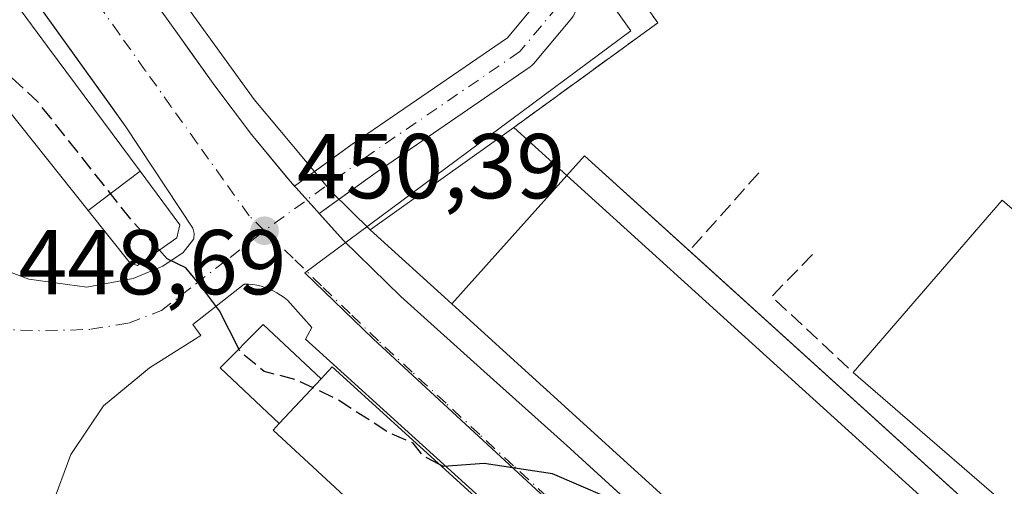
# Model space of a CAD drawing. Units: metres. Extents: x 610711 to 614156, y 4738574 to 4740945.
# Drawn here: x 611699 to 611806, y 4740150 to 4740201 of the extents above; entities that cross this region are included whole.
import ezdxf

# ---------------------------------------------------------------- set-up
doc = ezdxf.new("R2010")
doc.units = ezdxf.units.M
doc.header["$MEASUREMENT"] = 0
doc.linetypes.add('DGN Style 3', pattern=[2.307223458686699, 1.648016756204785, -0.6592067024819142])
doc.linetypes.add('DGN Style 4', pattern=[2.6384748266838614, 1.318413404963828, -0.6592067024819142, 0.001648016756204785, -0.6592067024819142])
for name, color, linetype, lineweight in [('Curva de nivel maestra', 30, 'Continuous', 30), ('Curva de nivel maestra oculto', 30, 'DGN Style 3', 30), ('Edificación Cxs', 1, 'Continuous', 13), ('Edificación ligera Cxs', 1, 'Continuous', 0), ('Elemento construido', 1, 'Continuous', 0), ('Explanada Cxs', 7, 'Continuous', 0), ('Instalación deportiva CxS', 7, 'Continuous', 0), ('Muro lineal', 1, 'DGN Style 3', 13), ('Núcleo urbano CxS', 7, 'Continuous', 0), ('Obra de contención lineal', 1, 'DGN Style 3', 13), ('Punto de cota en terreno', 7, 'Continuous', 0), ('Rótulo de punto de cota en terreno', 7, 'Continuous', 0), ('Suelo desnudo CxS', 253, 'Continuous', 0), ('Vía urbana Cxs', 4, 'Continuous', 0), ('Vía urbana eje', 4, 'DGN Style 4', 0)]:
    doc.layers.add(name, color=color, linetype=linetype, lineweight=lineweight)
doc.styles.add('Style-Arial', font='txt')

# ---------------------------------------------------------------- blocks, each defined once
blk = doc.blocks.new('5PATER')
at = {"layer": 'Suelo desnudo CxS', "linetype": 'Continuous', "lineweight": 0}
h = blk.add_hatch(color=51, dxfattribs=at)
edge = h.paths.add_edge_path()
edge.add_ellipse((0, 0), major_axis=(-0.1095731443231308, -0.1110710700762829), ratio=0.9994222409660322, start_angle=0, end_angle=360)
blk = doc.blocks.new('*U52')
at = {"layer": 'Vía urbana Cxs', "color": 4, "linetype": 'Continuous', "lineweight": 0}
for points in [[(611691.0301999999, 4740175.8101, 450.9909999999945), (611699.7801000001, 4740172.5001, 450.6929999999993), (611706.1001000004, 4740171.640100001, 450.6852999999974), (611711.1401000004, 4740172.5801, 451.0907000000007), (611714.3701, 4740173.920100001, 451.7318999999989), (611716.5701000001, 4740175.4101, 451.6199999999953), (611717.7301000003, 4740176.920100001, 451.5546999999933), (611717.7600999996, 4740177.4901, 451.6937999999937), (611717.6201, 4740178.0801, 451.6367999999929), (611710.3501000004, 4740189.110099999, 457.3445000000065), (611708.8554999996, 4740191.1873, 457.4064000000071), (611680.5301000001, 4740230.550100001, 460.4006999999983)], [(611712.2600999996, 4740204.440099999, 452.3813999999985), (611716.1401000004, 4740198.9901, 452.9094000000041), (611717.2724000001, 4740197.403700001, 454.0648999999976), (611720.0301000001, 4740193.540100001, 454.0755000000063), (611724.0000999998, 4740188.270099999, 454.4061999999976), (611727.4325000001, 4740184.120300001, 455.126099999994), (611728.6217999998, 4740182.7225, 454.8730000000069), (611728.6935000002, 4740182.6428, 454.8562999999995), (611735.2230000002, 4740187.390100001, 451.6005000000005), (611735.2687999997, 4740187.422499999, 451.5883999999933), (611751.8435000004, 4740198.776699999, 452.504700000005), (611755.2777000006, 4740202.875600001, 454.4615999999951)], [(611758.8344000002, 4740200.892300001, 458.3539000000019), (611754.7329000002, 4740195.996900001, 456.4851000000053), (611754.4858999997, 4740195.7498, 456.3031000000047), (611754.3306, 4740195.631899999, 456.1818999999959), (611737.5522999996, 4740184.1382, 452.1585999999952), (611731.3831000002, 4740179.652799999, 452.4985000000015), (611734.0301000001, 4740176.710100001, 452.7035999999935), (611740.2500999998, 4740170.630100001, 456.0653000000021), (611749.2801000001, 4740162.520099999, 454.295499999993), (611758.3201000001, 4740154.420100001, 454.0198999999994), (611767.9556999998, 4740145.594500001, 455.5546999999933), (611768.6701999997, 4740144.940199999, 455.6497999999993), (611769.0587999999, 4740144.5856, 455.6442999999999), (611779.0301000001, 4740135.4901, 455.9075000000012), (611789.5701000001, 4740125.940099999, 455.6940000000032), (611800.0800999999, 4740116.4001, 454.4584000000032), (611822.8657999998, 4740096.438200001, 457.5218000000023)], [(611755.0100999996, 4740143.220100001, 457.0225000000065), (611732.9200999998, 4740163.220100001, 454.2611999999936), (611729.8901000004, 4740166.0001, 452.3459000000003), (611730.5701000001, 4740167.270099999, 451.272299999997), (611727.9200999998, 4740170.220100001, 451.155700000003), (611727.5601000005, 4740170.5101, 451.1052999999956), (611727.1801000005, 4740170.790100001, 451.0339999999997), (611726.7801000001, 4740171.040100001, 450.9674999999989), (611726.3701, 4740171.2601, 450.9087), (611725.9401000004, 4740171.450099999, 450.8570999999939), (611725.5100999996, 4740171.610099999, 450.8129000000045), (611725.0601000005, 4740171.7501, 450.7734000000055), (611724.6001000004, 4740171.850099999, 450.7421999999933), (611724.1401000004, 4740171.9301, 450.7155999999959), (611723.6801000005, 4740171.970100001, 450.6967000000004), (611723.2100999998, 4740171.9801, 450.6830999999948), (611717.6102, 4740167.5701, 450.1426000000066), (611718.5000999998, 4740166.390100001, 450.4239999999991), (611712.9001000002, 4740162.860099999, 449.820200000002), (611711.8277000004, 4740161.976399999, 449.9478999999993), (611707.9001000002, 4740158.7401, 449.5265999999974), (611704.3601000002, 4740153.450099999, 449.0133999999962), (611702.3000999996, 4740147.850099999, 455.8787000000011)]]:
    blk.add_polyline3d(points, dxfattribs=at)

msp = doc.modelspace()

# ---------------------------------------------------------------- linework, layer by layer
at = {"layer": 'Curva de nivel maestra', "color": 30, "linetype": 'Continuous', "lineweight": 30, "elevation": 450, "flags": 128}
for points in [[(611722.6349999999, 4740164.922499999), (611720.5199999996, 4740169.0601), (611718.5599999996, 4740171.670100001), (611716.8799999999, 4740173.7601), (611714.8399999999, 4740174.7401), (611713.9874999998, 4740175.659)], [(611783.8212000001, 4740135.281500001), (611780.5599999996, 4740136.970100001), (611777.9000000004, 4740139.190099999), (611773.6799999997, 4740141.960100001), (611765.3300000001, 4740147.620100001), (611756.75, 4740151.340100001), (611749.3200000003, 4740152.460100001), (611744.8799999999, 4740152.130100001), (611744.4732999997, 4740152.3487)]]:
    msp.add_lwpolyline(points, dxfattribs=at)
at = {"layer": 'Curva de nivel maestra oculto', "color": 30, "linetype": 'DGN Style 3', "lineweight": 30, "elevation": 450, "flags": 128}
for points in [[(611713.9874999998, 4740175.659), (611711.1200000001, 4740178.7501), (611700.7599999999, 4740191.8301), (611696.3200000003, 4740195.920100001), (611692.6100000005, 4740198.280099999), (611687.4100000003, 4740201.2501), (611684.4600000001, 4740204.040100001), (611679.8300000001, 4740206.8201), (611670.1299999999, 4740210.530099999), (611664.6699999999, 4740212.840100001), (611656.7999999998, 4740216.5001), (611632, 4740230.7501), (611601.8399999999, 4740246.8101), (611591.1600000003, 4740253.450099999), (611588.9506999999, 4740255.5459)], [(611744.4732999997, 4740152.3487), (611742.6100000005, 4740153.350099999), (611741.5999999996, 4740154.670100001), (611739.0199999996, 4740155.7601), (611733.3499999996, 4740159.420100001), (611728.8499999996, 4740161.5801), (611725.4000000004, 4740162.470100001), (611722.8099999996, 4740164.5801), (611722.6349999999, 4740164.922499999)]]:
    msp.add_lwpolyline(points, dxfattribs=at)
at = {"layer": 'Edificación Cxs', "color": 1, "linetype": 'Continuous', "lineweight": 13, "flags": 128}
for points, elevation in [([(611698.4401000004, 4740202.390100001), (611701.8213000001, 4740197.832900001), (611711.8903999999, 4740184.262499999), (611706.2325999998, 4740179.994899999), (611695.8901000004, 4740192.960100001), (611684.0701000001, 4740184.120100001), (611679.5301000001, 4740188.950099999), (611668.8601000002, 4740181.640100001), (611659.1001000004, 4740175.720100001), (611655.5201000003, 4740175.600099999), (611607.5701000001, 4740155.0001), (611605.8000999996, 4740154.850099999), (611604.0500999996, 4740154.9801), (611603.0800999999, 4740155.440099999), (611602.6901000004, 4740155.880100001), (611602.6001000004, 4740156.1501), (611599.7430999996, 4740164.7271), (611592.8605000004, 4740185.3895), (611592.8513000002, 4740185.417300001), (611588.1769000003, 4740199.450300001)], 467.7924999999953), ([(611750.9600999998, 4740133.3301), (611726.3501000004, 4740156.090100001), (611727.0301000001, 4740156.8301), (611731.5900999998, 4740161.670100001), (611732.8000999996, 4740162.960100001), (611796.4501, 4740105.100099999)], 464.0240999999952)]:
    msp.add_lwpolyline(points, dxfattribs=dict(at, elevation=elevation))
at = {"layer": 'Edificación Cxs', "color": 1, "linetype": 'Continuous', "lineweight": 13, "extrusion": (-0.104245595294308, -0.07437522278813805, 0.9917666974127283), "elevation": -415871.7093675938, "flags": 128}
msp.add_lwpolyline([(-3503451.976513984, 3224361.686129209), (-3503451.976513984, 3224342.363615001)], dxfattribs=at)
at = {"layer": 'Edificación Cxs', "color": 1, "linetype": 'Continuous', "lineweight": 13, "extrusion": (-0.3176857860799943, 0.2873456269242067, 0.9036084506080446), "elevation": 1168140.610224925, "flags": 128}
msp.add_lwpolyline([(-3925850.872026618, -2463082.57245291), (-3925850.872026617, -2463073.957023726)], dxfattribs=at)
at = {"layer": 'Edificación Cxs', "color": 1, "linetype": 'Continuous', "lineweight": 13, "flags": 128}
for points, elevation in [([(611706.2325999998, 4740179.994899999), (611711.8903999999, 4740184.262499999), (611716.2100999998, 4740178.440099999), (611715.8901000004, 4740177.0001), (611711.6201, 4740173.9901), (611710.8000999996, 4740174.270099999)], 458.9137999999948), ([(611745.8063000003, 4740169.824100001), (611758.3038999997, 4740183.7981), (611826.9600999998, 4740121.550100001), (611821.2500999998, 4740114.9901), (611814.9197000006, 4740107.760399999), (611814.5601000005, 4740107.350099999)], 462.325299999997)]:
    msp.add_lwpolyline(points, close=True, dxfattribs=dict(at, elevation=elevation))
at = {"layer": 'Edificación Cxs', "color": 1, "linetype": 'Continuous', "lineweight": 13, "extrusion": (0.06452851484773736, 0.05977144262990977, 0.9961242118418189), "elevation": 323259.0988540601, "flags": 128}
msp.add_lwpolyline([(3061791.540151078, -3655730.016613965), (3061794.273475065, -3655754.753508386), (3061737.021271795, -3655761.108836993)], dxfattribs=at)
at = {"layer": 'Edificación Cxs', "color": 1, "linetype": 'Continuous', "lineweight": 13, "extrusion": (0.6725015985022281, 0.7400956693524893, 1.475258635287637e-05), "elevation": 3919579.198486548, "flags": 128}
msp.add_lwpolyline([(2734928.463935214, 400.2277694509381), (2735021.362176203, 401.6536694510953), (2735033.355824797, 396.8774694505826)], dxfattribs=at)
at = {"layer": 'Edificación Cxs', "color": 1, "linetype": 'Continuous', "lineweight": 13, "extrusion": (0.008187352844889114, 0.008690085037846122, 0.9999287222974587), "elevation": 46657.42963600696, "flags": 128}
msp.add_lwpolyline([(611707.3467642182, 4739935.190660522), (611702.7862669671, 4739930.350477759)], dxfattribs=at)
at = {"layer": 'Edificación Cxs', "color": 1, "linetype": 'Continuous', "lineweight": 13, "extrusion": (0.02465420283919446, -0.06619456744420761, 0.9975021050219585), "elevation": -298234.2961976535, "flags": 128}
msp.add_lwpolyline([(2227814.153658852, 4217963.930456504), (2227792.412912836, 4217952.000405959), (2227764.756537055, 4218002.646846949)], dxfattribs=at)
at = {"layer": 'Edificación Cxs', "color": 1, "linetype": 'Continuous', "lineweight": 13}
for points in [[(611698.4401000004, 4740202.390100001, 460.4171999999963), (611701.8213000001, 4740197.832900001, 458.821299999996), (611711.8901000004, 4740184.2623, 457.4600999999967), (611716.2100999998, 4740178.440099999, 452.6362999999984), (611715.8901000004, 4740177.0001, 452.6287000000011), (611711.6201, 4740173.9901, 452.3040000000037), (611710.8000999996, 4740174.270099999, 452.5059000000037), (611706.2329000002, 4740179.995100001, 458.914499999999), (611695.8901000004, 4740192.960100001, 464.4758000000002), (611684.0701000001, 4740184.120100001, 455.8521999999939), (611679.5301000001, 4740188.950099999, 462.6496999999945), (611668.8601000002, 4740181.640100001, 459.3243999999977), (611659.1001000004, 4740175.720100001, 457.1334999999963), (611655.5201000003, 4740175.600099999, 458.3545000000013), (611607.5701000001, 4740155.0001, 455.0938000000024), (611605.8000999996, 4740154.850099999, 453.2209000000003), (611604.0500999996, 4740154.9801, 451.8769999999931), (611603.0800999999, 4740155.440099999, 451.8494999999967), (611602.6901000004, 4740155.880100001, 452.2888999999996), (611602.6001000004, 4740156.1501, 452.6974999999948), (611599.7430999996, 4740164.7271, 452.7231000000029), (611592.8605000004, 4740185.3895, 452.7856999999931), (611592.8513000002, 4740185.417300001, 452.7929000000004), (611588.1769000003, 4740199.450300001, 453.6144999999961)], [(611814.5601000005, 4740107.350099999, 458.0516999999964), (611814.9197000006, 4740107.760399999, 458.4734000000026), (611821.2500999998, 4740114.9901, 462.3252999999968), (611826.9600999998, 4740121.550100001, 459.7433000000019), (611758.3037, 4740183.797900001, 460.8662999999942)], [(611731.5900999998, 4740161.670100001, 456.5917999999947), (611732.8000999996, 4740162.960100001, 454.5513999999966), (611796.4501, 4740105.100099999, 453.8990000000049), (611790.7301000003, 4740099.350099999, 456.8343000000023), (611790.4001000002, 4740099.1371, 456.3678999999975), (611790.1101000002, 4740098.950099999, 455.9582999999984), (611787.1722999997, 4740098.173900001, 454.1680999999954), (611773.2389000002, 4740094.4921, 464.3043999999937), (611764.1485000001, 4740092.090299999, 474.0368000000017), (611760.2808999997, 4740091.068299999, 472.5298999999941), (611750.7500999998, 4740088.550100001, 458.8506000000052), (611748.4376999997, 4740096.436899999, 460.0243999999948), (611748.4315999999, 4740096.457599999, 460), (611748.1700999998, 4740097.350099999, 459.0059000000037), (611744.0701000001, 4740113.850099999, 451.4732999999979), (611743.6001000004, 4740119.9101, 452.1549999999989), (611744.3000999996, 4740123.300100001, 453.1830999999948), (611746.3901000004, 4740128.0101, 454.1211000000039), (611750.5417, 4740132.842900001, 459.2404999999999), (611750.5603, 4740132.864600001, 459.2961000000069), (611750.9600999998, 4740133.3301, 460.4532999999938), (611726.3501000004, 4740156.090100001, 455.3598000000056), (611727.0301000001, 4740156.8301, 456.671199999997)]]:
    msp.add_polyline3d(points, dxfattribs=at)
for points in [[(611758.3038999997, 4740183.7981, 460.8659999999945), (611745.8063000003, 4740169.824100001, 460.8659999999945), (611736.9301000005, 4740177.890100001, 460.8659999999945), (611752.5301000001, 4740189.020099999, 460.8659999999945)], [(611849.2200999996, 4740143.420100001, 456.6609999999928), (611833.0000999998, 4740124.6801, 456.6609999999928), (611789.4501, 4740162.370100001, 456.6609999999928), (611805.6700999998, 4740181.120100001, 456.6609999999928)]]:
    msp.add_3dface(points, dxfattribs=at)
at = {"layer": 'Edificación ligera Cxs', "color": 1, "linetype": 'Continuous', "lineweight": 0, "elevation": 462.325299999997, "flags": 128}
msp.add_lwpolyline([(611814.5601000005, 4740107.350099999), (611814.9197000006, 4740107.760399999), (611821.2500999998, 4740114.9901), (611826.9600999998, 4740121.550100001), (611758.3037, 4740183.797900001), (611760.2357999999, 4740185.928900001), (611828.8921999997, 4740123.681100001), (611828.1207999998, 4740122.830399999), (611830.9924999997, 4740120.313800001), (611828.0870000003, 4740114.4155), (611825.4019999999, 4740111.351600001), (611818.6364000002, 4740103.8555)], close=True, dxfattribs=at)
at = {"layer": 'Edificación ligera Cxs', "color": 1, "linetype": 'Continuous', "lineweight": 0, "extrusion": (0.4316942518402883, 0.5725620900571874, 0.6970026728481025), "elevation": 2978463.310846621, "flags": 128}
msp.add_lwpolyline([(2365241.84048806, -2894473.737031061), (2365241.580670823, -2894477.847098487), (2365226.255417463, -2894475.853007345)], dxfattribs=at)
at = {"layer": 'Edificación ligera Cxs', "color": 1, "linetype": 'Continuous', "lineweight": 0, "extrusion": (0.008187352844889114, 0.008690085037846122, 0.9999287222974587), "elevation": 46657.42963600696, "flags": 128}
msp.add_lwpolyline([(611707.3467642182, 4739935.190660522), (611702.7862669671, 4739930.350477759)], dxfattribs=at)
at = {"layer": 'Edificación ligera Cxs', "color": 1, "linetype": 'Continuous', "lineweight": 0}
for points in [[(611814.5601000005, 4740107.350099999, 458.0516999999964), (611814.9197000006, 4740107.760399999, 458.4734000000026), (611821.2500999998, 4740114.9901, 462.3252999999968), (611826.9600999998, 4740121.550100001, 459.7433000000019), (611758.3037, 4740183.797900001, 460.8662999999942)], [(611771.6359000001, 4740175.592900001, 459.349000000002), (611828.8921999997, 4740123.681100001, 456.9361999999965), (611828.1207999998, 4740122.830399999, 458.454700000002), (611830.9924999997, 4740120.313800001, 453.5317000000068), (611828.0870000003, 4740114.4155, 453.5111000000034), (611825.4019999999, 4740111.351600001, 453.6282000000065), (611822.3053000001, 4740107.920600001, 453.1392000000051)], [(611727.0301000001, 4740156.8301, 456.671199999997), (611720.6001000004, 4740162.870100001, 451.652700000006), (611725.2801000001, 4740167.590100001, 451.5773000000045), (611731.5900999998, 4740161.670100001, 456.5917999999947)]]:
    msp.add_polyline3d(points, dxfattribs=at)
msp.add_3dface([(611731.5900999998, 4740161.670100001, 456.671199999997), (611727.0301000001, 4740156.8301, 456.671199999997), (611720.6001000004, 4740162.870100001, 456.671199999997), (611725.2801000001, 4740167.590100001, 456.671199999997)], dxfattribs=at)
at = {"layer": 'Elemento construido', "color": 1, "linetype": 'Continuous', "lineweight": 0}
for points in [[(611603.9200999998, 4740152.360099999, 446.7442000000011), (611606.1201, 4740152.940099999, 449.337400000004), (611623.8501000004, 4740160.090100001, 452.6174000000028), (611639.6700999998, 4740166.860099999, 453.3693999999959), (611657.0100999996, 4740174.630100001, 455.0745000000024), (611662.1001000004, 4740177.220100001, 459.6766000000061), (611669.7600999996, 4740179.9301, 454.8205000000017), (611676.3901000004, 4740180.6801, 449.8724999999977), (611681.0800999999, 4740180.440099999, 449.898000000001), (611684.8901000004, 4740179.0101, 450.912599999996), (611691.0301000001, 4740175.8101, 450.9909999999945), (611699.7801000001, 4740172.5001, 450.6929999999993), (611706.1001000004, 4740171.640100001, 450.6852999999974), (611711.1401000004, 4740172.5801, 451.0907000000007), (611714.3701, 4740173.920100001, 451.7318999999989), (611716.5701000001, 4740175.4101, 451.6199999999953), (611717.7301000003, 4740176.920100001, 451.5546999999933), (611717.7600999996, 4740177.4901, 451.6937999999937), (611717.6201, 4740178.0801, 451.6367999999929), (611710.3501000004, 4740189.110099999, 457.3445000000065), (611680.5301000001, 4740230.550100001, 460.4006999999983)], [(611712.2600999996, 4740204.440099999, 452.3813999999985), (611716.1401000004, 4740198.9901, 452.9094000000041), (611720.0301000001, 4740193.540100001, 454.0755000000063), (611724.0000999998, 4740188.270099999, 454.4061999999976), (611728.2100999998, 4740183.1801, 454.9759999999952), (611734.0301000001, 4740176.710100001, 452.7035999999935), (611740.2500999998, 4740170.630100001, 456.0653000000021), (611749.2801000001, 4740162.520099999, 454.295499999993), (611758.3201000001, 4740154.420100001, 454.0198999999994), (611768.6700999998, 4740144.940099999, 455.6496000000043), (611779.0301000001, 4740135.4901, 455.9075000000012), (611789.5701000001, 4740125.940099999, 455.6940000000032), (611800.0800999999, 4740116.4001, 454.4584000000032), (611822.8657999998, 4740096.438200001, 457.5218000000023), (611826.2049000004, 4740099.722100001, 455.1070999999939)], [(611755.0100999996, 4740143.220100001, 457.0225000000065), (611732.9200999998, 4740163.220100001, 454.2611999999936), (611729.8901000004, 4740166.0001, 452.3459000000003), (611730.5701000001, 4740167.270099999, 451.272299999997), (611727.9200999998, 4740170.220100001, 451.155700000003), (611727.5601000005, 4740170.5101, 451.1052999999956), (611727.1801000005, 4740170.790100001, 451.0339999999997), (611726.7801000001, 4740171.040100001, 450.9674999999989), (611726.3701, 4740171.2601, 450.9087), (611725.9401000004, 4740171.450099999, 450.8570999999939), (611725.5100999996, 4740171.610099999, 450.8129000000045), (611725.0601000005, 4740171.7501, 450.7734000000055), (611724.6001000004, 4740171.850099999, 450.7421999999933), (611724.1401000004, 4740171.9301, 450.7155999999959), (611723.6801000005, 4740171.970100001, 450.6967000000004), (611723.2100999998, 4740171.9801, 450.6830999999948), (611717.6101000002, 4740167.5701, 450.1425000000018), (611718.5000999998, 4740166.390100001, 450.4239999999991), (611712.9001000002, 4740162.860099999, 449.820200000002), (611707.9001000002, 4740158.7401, 449.5265999999974), (611704.3601000002, 4740153.450099999, 449.0133999999962), (611702.3000999996, 4740147.850099999, 455.8787000000011)]]:
    msp.add_polyline3d(points, dxfattribs=at)
at = {"layer": 'Explanada Cxs', "color": 7, "linetype": 'Continuous', "lineweight": 0, "extrusion": (-0.03164927645255203, -0.006131660430031669, 0.9994802279387025), "elevation": -47969.81621830876, "flags": 128}
msp.add_lwpolyline([(-4537363.125844742, 1501401.70275159), (-4537309.742385872, 1501425.842136718), (-4537301.548675659, 1501408.294398133)], dxfattribs=at)
at = {"layer": 'Explanada Cxs', "color": 7, "linetype": 'Continuous', "lineweight": 0, "extrusion": (-0.104245595294308, -0.07437522278813805, 0.9917666974127283), "elevation": -415871.7093675938, "flags": 128}
msp.add_lwpolyline([(-3503451.976513984, 3224361.686129209), (-3503451.976513984, 3224342.363615001)], dxfattribs=at)
at = {"layer": 'Explanada Cxs', "color": 7, "linetype": 'Continuous', "lineweight": 0}
msp.add_polyline3d([(611752.5301000001, 4740189.020099999, 457.1757999999973), (611736.9301000005, 4740177.890100001, 454.7014000000054), (611732.6700999998, 4740182.0701, 453.1193999999959), (611724.3000999996, 4740192.0801, 454.3181000000041), (611717.2801000001, 4740201.800100001, 452), (611701.1401000004, 4740224.440099999, 458.7970999999961), (611724.4101, 4740241.440099999, 459.4968999999983), (611725.1201, 4740242.040100001, 458.5537999999942), (611734.3501000004, 4740248.220100001, 456.9633000000031), (611768.1901000004, 4740200.4001, 457.7415000000037)], close=True, dxfattribs=at)
msp.add_polyline3d([(611736.9301000005, 4740177.890100001, 454.7014000000054), (611732.6700999998, 4740182.0701, 453.1193999999959), (611724.3000999996, 4740192.0801, 454.3181000000041), (611717.2801000001, 4740201.800100001, 452), (611701.1401000004, 4740224.440099999, 458.7970999999961), (611724.4101, 4740241.440099999, 459.4968999999983), (611725.1201, 4740242.040100001, 458.5537999999942)], dxfattribs=at)
at = {"layer": 'Instalación deportiva CxS', "color": 7, "linetype": 'Continuous', "lineweight": 0, "extrusion": (-0.03164927645255203, -0.006131660430031669, 0.9994802279387025), "elevation": -47969.81621830876, "flags": 128}
msp.add_lwpolyline([(-4537301.548675659, 1501408.294398133), (-4537309.742385872, 1501425.842136718), (-4537363.125844742, 1501401.70275159)], dxfattribs=at)
msp.add_lwpolyline([(-4537301.548675659, 1501408.294398133), (-4537309.742385872, 1501425.842136718), (-4537363.125844742, 1501401.70275159)], dxfattribs=at)
at = {"layer": 'Instalación deportiva CxS', "color": 7, "linetype": 'Continuous', "lineweight": 0, "extrusion": (-0.104245595294308, -0.07437522278813805, 0.9917666974127283), "elevation": -415871.7093675938, "flags": 128}
msp.add_lwpolyline([(-3503451.976513984, 3224342.363615001), (-3503451.976513984, 3224361.686129209)], dxfattribs=at)
msp.add_lwpolyline([(-3503451.976513984, 3224342.363615001), (-3503451.976513984, 3224361.686129209)], dxfattribs=at)
at = {"layer": 'Instalación deportiva CxS', "color": 7, "linetype": 'Continuous', "lineweight": 0, "extrusion": (0.6725015985022281, 0.7400956693524893, 1.475258635287637e-05), "elevation": 3919579.198486548, "flags": 128}
msp.add_lwpolyline([(2734928.463935214, 400.2277694509381), (2735021.362176203, 401.6536694510953), (2735033.355824797, 396.8774694505826)], dxfattribs=at)
at = {"layer": 'Instalación deportiva CxS', "color": 7, "linetype": 'Continuous', "lineweight": 0}
msp.add_polyline3d([(611904.1201, 4740152.8201, 456.6367000000028), (611895.5701000001, 4740139.590100001, 453.437699999995), (611877.0500999996, 4740152.600099999, 451.982600000003), (611871.6001000004, 4740150.9101, 451.3169999999955), (611865.0100999996, 4740146.920100001, 451.6840999999986), (611854.7100999998, 4740138.3101, 452.2642999999953), (611846.9024, 4740129.976, 452.0204999999987), (611843.1401000004, 4740125.960100001, 452.0614999999962), (611834.4801000003, 4740112.790100001, 450.9413999999961), (611828.1796000004, 4740102.399599999, 453.7051000000066), (611822.2100999998, 4740108.0101, 453.3176999999997), (611819.0301000001, 4740104.5001, 454.9183000000049), (611814.9200999998, 4740107.7601, 458.4728999999934), (611814.5601000005, 4740107.350099999, 458.0516999999964), (611745.8065, 4740169.824300001, 459.4775999999983), (611736.9301000005, 4740177.890100001, 454.7014000000054), (611752.5301000001, 4740189.020099999, 457.1757999999973), (611768.1901000004, 4740200.4001, 457.7415000000037), (611734.3501000004, 4740248.220100001, 456.9633000000031)], dxfattribs=at)
at = {"layer": 'Muro lineal', "color": 1, "linetype": 'DGN Style 3', "lineweight": 13}
msp.add_polyline3d([(611725.0500999996, 4740261.380100001, 460.3923000000068), (611734.3501000004, 4740248.220100001, 456.9633000000031), (611768.1901000004, 4740200.4001, 457.7415000000037), (611752.5301000001, 4740189.020099999, 457.1757999999973)], dxfattribs=at)
at = {"layer": 'Núcleo urbano CxS', "color": 7, "linetype": 'Continuous', "lineweight": 0}
for points in [[(611567.3529000003, 4740265.224300001, 449.5106999999989), (611612.5683000004, 4740297.5383, 454.0473000000056), (611629.1037, 4740309.871300001, 455.7182999999932), (611663.5551000005, 4740335.574100001, 457.9063000000024), (611666.6766999997, 4740337.9005, 458.0405000000028), (611743.5132999998, 4740230.0613, 453.4168999999966), (611765.2673000004, 4740199.529300001, 452.9223999999958), (611729.8249000004, 4740173.204100001, 450.6619999999967), (611737.2345000004, 4740166.032099999, 450.492499999993), (611759.2544999998, 4740145.679099999, 450.2259999999952), (611809.7704999996, 4740099.9803, 449.6983000000037), (611814.4401000004, 4740095.757300001, 449.6117999999988), (611818.6794999996, 4740091.9235, 449.5564000000013), (611863.3957000002, 4740056.5505, 448.9462000000058), (611886.6401000004, 4740036.9637, 448.6536999999954), (611893.2511, 4740032.470699999, 448.5822999999946), (611856.4162999997, 4740006.4035, 448.0617999999959)], [(611666.6766999997, 4740337.9005, 458.0405000000028), (611743.5132999998, 4740230.0613, 453.4168999999966), (611765.2673000004, 4740199.529300001, 452.9223999999958), (611729.8249000004, 4740173.204100001, 450.6619999999967), (611737.2345000004, 4740166.032099999, 450.492499999993), (611759.2544999998, 4740145.679099999, 450.2259999999952), (611809.7704999996, 4740099.9803, 449.6983000000037), (611814.4401000004, 4740095.757300001, 449.6117999999988)], [(611666.6766999997, 4740337.9005, 458.0405000000028), (611743.5132999998, 4740230.0613, 453.4168999999966), (611765.2673000004, 4740199.529300001, 452.9223999999958), (611729.8249000004, 4740173.204100001, 450.6619999999967), (611737.2345000004, 4740166.032099999, 450.492499999993), (611759.2544999998, 4740145.679099999, 450.2259999999952), (611809.7704999996, 4740099.9803, 449.6983000000037), (611814.4401000004, 4740095.757300001, 449.6117999999988)], [(611903.4441000001, 4740151.774, 452.2633999999962), (611895.5701000001, 4740139.590100001, 451.6209999999992), (611877.0500999996, 4740152.600099999, 451.2918000000063), (611871.6001000004, 4740150.9101, 451.3145999999979), (611865.0100999996, 4740146.920100001, 450.7299999999959), (611854.7100999998, 4740138.3101, 450.3077999999951), (611846.9024, 4740129.976, 450.5727999999945), (611843.7690000003, 4740126.6314, 450.4758000000002), (611843.1401000004, 4740125.960100001, 450.468200000003), (611835.6578000003, 4740114.5811, 450.7158000000054), (611834.4801000003, 4740112.790100001, 450.7021999999997), (611828.1796000004, 4740102.399599999, 450.2103999999963), (611825.1435000002, 4740105.2531, 450.4201999999932), (611822.2100999998, 4740108.0101, 450.465400000001), (611819.0301000001, 4740104.5001, 450.0932999999932), (611814.4401000004, 4740095.757300001, 449.6117999999988), (611809.7704999996, 4740099.9803, 449.6983000000037), (611759.2544999998, 4740145.679099999, 450.2259999999952), (611737.2345000004, 4740166.032099999, 450.492499999993), (611729.8249000004, 4740173.204100001, 450.6619999999967), (611765.2673000004, 4740199.529300001, 452.9223999999958), (611743.5132999998, 4740230.0613, 453.4168999999966)]]:
    msp.add_polyline3d(points, dxfattribs=at)
at = {"layer": 'Obra de contención lineal', "color": 1, "linetype": 'DGN Style 3', "lineweight": 13, "extrusion": (0.2389011853733765, 0.2684463731558702, 0.9332002830939643), "elevation": 1419064.57964714, "flags": 128}
msp.add_lwpolyline([(2694274.837265573, -3683850.948492361), (2694274.837265573, -3683838.788151104)], dxfattribs=at)
at = {"layer": 'Obra de contención lineal', "color": 1, "linetype": 'DGN Style 3', "lineweight": 13, "extrusion": (0.2077257798385744, 0.3335028793617238, 0.9195791590982778), "elevation": 1708362.175627851, "flags": 128}
msp.add_lwpolyline([(1986803.293145979, -3997205.69987844), (1986804.637265374, -3997198.934626142), (1986792.758266693, -3997196.39838826)], dxfattribs=at)
at = {"layer": 'Vía urbana Cxs', "color": 4, "linetype": 'Continuous', "lineweight": 0, "extrusion": (0.08852876992982191, -0.1040490327967845, 0.9906242757316048), "elevation": -438605.2369011597, "flags": 128}
msp.add_lwpolyline([(3537633.435089196, 3183760.556049872), (3537633.435089196, 3183758.703392607)], dxfattribs=at)
at = {"layer": 'Vía urbana Cxs', "color": 4, "linetype": 'Continuous', "lineweight": 0, "extrusion": (0.3538273167266646, 0.2572579803363776, 0.8992355428313855), "elevation": 1436305.158249935, "flags": 128}
msp.add_lwpolyline([(3474185.963401628, -2951373.082572855), (3474185.963401628, -2951376.073442162)], dxfattribs=at)
at = {"layer": 'Vía urbana Cxs', "color": 4, "linetype": 'Continuous', "lineweight": 0, "extrusion": (0.1029429402729174, -0.1144289035641893, 0.9880833856902281), "elevation": -478991.3161984984, "flags": 128}
msp.add_lwpolyline([(3625061.537914927, 3077830.489429621), (3625061.537914927, 3077830.380931371)], dxfattribs=at)
at = {"layer": 'Vía urbana Cxs', "color": 4, "linetype": 'Continuous', "lineweight": 0, "extrusion": (-0.1218513000200336, -0.0885929031927491, 0.9885866467777663), "elevation": -494039.2074157507, "flags": 128}
msp.add_lwpolyline([(-3474213.345615014, 3244888.751020168), (-3474213.345615014, 3244886.056756077)], dxfattribs=at)
at = {"layer": 'Vía urbana Cxs', "color": 4, "linetype": 'Continuous', "lineweight": 0}
for points in [[(611677.2410000004, 4740180.636600001, 449.1340000000055), (611681.0800999999, 4740180.440099999, 449.898000000001), (611684.8901000004, 4740179.0101, 450.912599999996), (611691.0301999999, 4740175.8101, 450.9909999999945), (611699.7801000001, 4740172.5001, 450.6929999999993), (611706.1001000004, 4740171.640100001, 450.6852999999974), (611711.1401000004, 4740172.5801, 451.0907000000007), (611714.3701, 4740173.920100001, 451.7318999999989), (611716.5701000001, 4740175.4101, 451.6199999999953), (611717.7301000003, 4740176.920100001, 451.5546999999933), (611717.7600999996, 4740177.4901, 451.6937999999937), (611717.6201, 4740178.0801, 451.6367999999929), (611710.3501000004, 4740189.110099999, 457.3445000000065), (611708.8554999996, 4740191.1873, 457.4064000000071), (611680.5301000001, 4740230.550100001, 460.4006999999983), (611675.2779000001, 4740238.026900001, 461.1184999999969), (611672.3925000001, 4740242.1347, 461.0605999999971), (611658.5500999996, 4740261.840100001, 460.9167000000016), (611640.5500999996, 4740287.0801, 459.8683000000019), (611637.9101, 4740289.5101, 459.8417999999947), (611636.5301000001, 4740290.2301, 458.9630999999936), (611635.5800999999, 4740290.6801, 458.2124999999942)], [(611732.6100000005, 4740247.055000001, 456.0182000000059), (611758.1555000005, 4740211.755899999, 454.2636999999959), (611756.5822999999, 4740210.440199999, 453.3209000000061), (611758.7779999999, 4740207.465399999, 453.8714999999939), (611758.9381999997, 4740207.210000001, 454.1778999999952), (611759.0581999999, 4740206.9334, 454.4671999999992), (611759.1353000002, 4740206.641899999, 454.7329000000027), (611759.1677999999, 4740206.3422, 454.969299999997), (611759.3003000002, 4740202.2412, 457.9131999999955), (611759.2883000001, 4740201.949899999, 458.061600000001), (611759.2341999998, 4740201.6633, 458.1793999999937), (611759.1390000005, 4740201.387700001, 458.2670000000071), (611759.0048000002, 4740201.128900001, 458.3249000000069), (611758.8344000002, 4740200.892300001, 458.3539000000019), (611754.7329000002, 4740195.996900001, 456.4851000000053), (611754.4858999997, 4740195.7498, 456.3031000000047), (611754.3306, 4740195.631899999, 456.1818999999959), (611737.5522999996, 4740184.1382, 452.1585999999952), (611733.5373999998, 4740181.2191, 452.9043999999994)], [(611730.8688000003, 4740184.224400001, 453.547900000005), (611735.2230000002, 4740187.390100001, 451.6005000000005), (611735.2687999997, 4740187.422499999, 451.5883999999933), (611751.8435000004, 4740198.776699999, 452.504700000005), (611755.2777000006, 4740202.875600001, 454.4615999999951), (611755.1901000004, 4740205.591, 453.2486000000063), (611752.9654000001, 4740208.6052, 452.1227000000072), (611750.9463999998, 4740207.2501, 452.1947999999975), (611745.6295999996, 4740214.819800001, 452.440499999997), (611747.4848999997, 4740216.030300001, 452.372000000003), (611739.1776999999, 4740227.2852, 452.8408999999957), (611726.7252000002, 4740242.915899999, 455.4106999999931), (611726.6277000001, 4740243.049500001, 455.5647000000026)], [(611703.806, 4740216.342599999, 451.9009999999981), (611707.2302000001, 4740211.520099999, 452.7676000000066), (611712.2600999996, 4740204.440099999, 452.3813999999985), (611716.1401000004, 4740198.9901, 452.9094000000041), (611717.2724000001, 4740197.403700001, 454.0648999999976), (611720.0301000001, 4740193.540100001, 454.0755000000063), (611724.0000999998, 4740188.270099999, 454.4061999999976), (611727.4325000001, 4740184.120300001, 455.126099999994)], [(611731.3831000002, 4740179.652799999, 452.4985000000015), (611734.0301000001, 4740176.710100001, 452.7035999999935), (611740.2500999998, 4740170.630100001, 456.0653000000021), (611749.2801000001, 4740162.520099999, 454.295499999993), (611758.3201000001, 4740154.420100001, 454.0198999999994), (611767.9556999998, 4740145.594500001, 455.5546999999933), (611768.6701999997, 4740144.940199999, 455.6497999999993), (611769.0587999999, 4740144.5856, 455.6442999999999), (611779.0301000001, 4740135.4901, 455.9075000000012), (611789.5701000001, 4740125.940099999, 455.6940000000032), (611800.0800999999, 4740116.4001, 454.4584000000032), (611822.8657999998, 4740096.438200001, 457.5218000000023), (611823.1980999997, 4740096.765000001, 457.4425999999949), (611826.2049000004, 4740099.722100001, 455.1070999999939)], [(611755.0100999996, 4740143.220100001, 457.0225000000065), (611732.9200999998, 4740163.220100001, 454.2611999999936), (611729.8901000004, 4740166.0001, 452.3459000000003), (611730.5701000001, 4740167.270099999, 451.272299999997), (611727.9200999998, 4740170.220100001, 451.155700000003), (611727.5601000005, 4740170.5101, 451.1052999999956), (611727.1801000005, 4740170.790100001, 451.0339999999997), (611726.7801000001, 4740171.040100001, 450.9674999999989), (611726.3701, 4740171.2601, 450.9087), (611725.9401000004, 4740171.450099999, 450.8570999999939), (611725.5100999996, 4740171.610099999, 450.8129000000045), (611725.0601000005, 4740171.7501, 450.7734000000055), (611724.6001000004, 4740171.850099999, 450.7421999999933), (611724.1401000004, 4740171.9301, 450.7155999999959), (611723.6801000005, 4740171.970100001, 450.6967000000004), (611723.2100999998, 4740171.9801, 450.6830999999948), (611717.6102, 4740167.5701, 450.1426000000066), (611718.5000999998, 4740166.390100001, 450.4239999999991), (611712.9001000002, 4740162.860099999, 449.820200000002), (611711.8277000004, 4740161.976399999, 449.9478999999993), (611707.9001000002, 4740158.7401, 449.5265999999974), (611704.3601000002, 4740153.450099999, 449.0133999999962), (611702.3000999996, 4740147.850099999, 455.8787000000011)]]:
    msp.add_polyline3d(points, dxfattribs=at)
at = {"layer": 'Vía urbana eje', "color": 4, "linetype": 'DGN Style 4', "lineweight": 0}
for points in [[(611728.2895000001, 4740244.1621, 453.9070999999968), (611740.7647000002, 4740228.502900001, 453.1530000000057), (611757.1688999999, 4740206.2777, 453.6067000000039), (611757.3013000004, 4740202.176700001, 456.4756000000052), (611753.2002999998, 4740197.2819, 453.8025999999954), (611736.3991, 4740185.772500001, 451.891300000003), (611725.4200999998, 4740177.790100001, 451.5905999999959)], [(611725.4200999998, 4740177.790100001, 451.5905999999959), (611723.7600999996, 4740179.4101, 451.6707000000025), (611720.9200999998, 4740183.360099999, 451.7090999999928), (611718.1001000004, 4740187.3301, 451.4808000000049), (611715.2801000001, 4740191.270099999, 452.2333999999974), (611712.4600999998, 4740195.2401, 451.3260000000009), (611709.6401000004, 4740199.190099999, 451.6872000000003), (611703.9801000003, 4740207.100099999, 452.0795999999973), (611701.1601, 4740211.0701, 452.0247999999993), (611698.3300999999, 4740215.020099999, 451.903999999995)], [(611695.1401000004, 4740167.340100001, 448.9679999999935), (611696.1601, 4740167.0601, 449.021900000007), (611698.8701, 4740166.9801, 449.1704000000027), (611701.6001000004, 4740166.890100001, 449.3271999999997), (611706.5500999996, 4740167.0601, 449.5641000000033), (611710.6401000004, 4740167.7401, 449.834799999997), (611714.2100999998, 4740169.100099999, 450.2544999999955), (611717.9401000004, 4740172.0001, 450.421199999997), (611721.6901000004, 4740174.890100001, 450.7853000000032), (611725.4200999998, 4740177.790100001, 451.5905999999959)], [(611810.3501000004, 4740099.7401, 450.6285999999964), (611806.7500999998, 4740103.0001, 450.6285999999964), (611799.5301000001, 4740109.520099999, 450.7597999999998), (611795.9200999998, 4740112.790100001, 450.2739000000002), (611792.3201000001, 4740116.0601, 450.4428000000044), (611788.7100999998, 4740119.3201, 450.8071000000054), (611785.1001000004, 4740122.590100001, 450.4519), (611777.8901000004, 4740129.100099999, 450.8497999999963), (611774.2801000001, 4740132.380100001, 450.9790999999968), (611767.0500999996, 4740138.9101, 451.0111000000034), (611763.4600999998, 4740142.170100001, 450.8193000000028), (611759.8501000004, 4740145.4301, 451.037599999996), (611756.1700999998, 4740148.8301, 450.7179000000033), (611752.5100999996, 4740152.220100001, 450.4217999999965), (611748.8300999999, 4740155.600099999, 450.8494999999967), (611745.1700999998, 4740159.0101, 451.0479999999953), (611741.5000999998, 4740162.4001, 451.0320000000065), (611737.8201000001, 4740165.790100001, 452.1570000000065), (611734.7301000003, 4740168.790100001, 452.1104999999953), (611731.6201, 4740171.790100001, 451.1521999999969), (611728.5301000001, 4740174.790100001, 451.2494000000006), (611725.4200999998, 4740177.790100001, 451.5905999999959)]]:
    msp.add_polyline3d(points, dxfattribs=at)

# ---------------------------------------------------------------- block references
at = {"layer": 'Punto de cota en terreno', "color": 7, "linetype": 'Continuous', "lineweight": 0, "xscale": 10, "yscale": 10, "zscale": 10}
msp.add_blockref('5PATER', (611725.4299999997, 4740177.789999999, 450.3899999999995), dxfattribs=at)
at = {"layer": 'Vía urbana Cxs', "color": 4, "linetype": 'Continuous', "lineweight": 0}
msp.add_blockref('*U52', (0, 0), dxfattribs=at)

# ---------------------------------------------------------------- texts
at = {"layer": 'Rótulo de punto de cota en terreno', "color": 7, "linetype": 'Continuous', "lineweight": 0, "style": 'Style-Arial'}
for s, p in [('450,39', (611728.9578, 4740181.3178)), ('448,69', (611698.6677999999, 4740170.867799999))]:
    msp.add_text(s, height=7.000000000000002, dxfattribs=at).set_placement(p)

doc.saveas('drawing.dxf')
